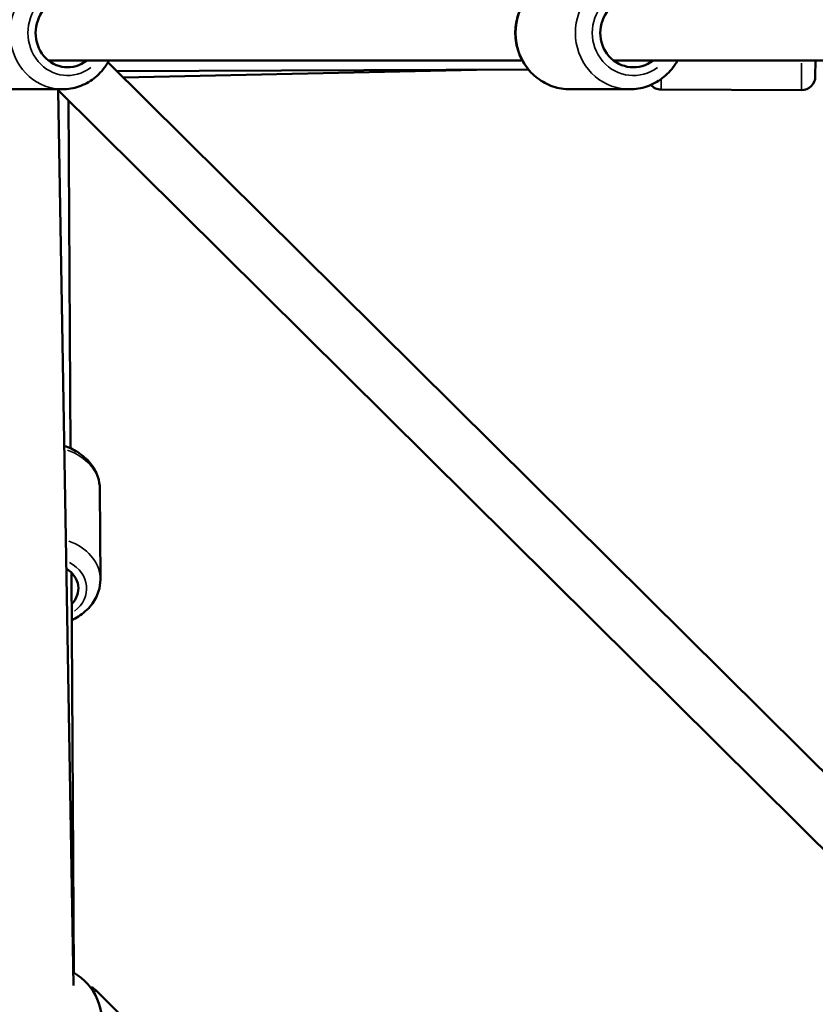
# Model space of a CAD drawing. Units: millimetres. Extents: x -885 to 38470, y 5 to 24596.
# Drawn here: x 6180 to 6469, y 6570 to 6928 of the extents above; entities that cross this region are included whole.
import ezdxf

# ---------------------------------------------------------------- set-up
doc = ezdxf.new("R2010")
doc.units = ezdxf.units.MM
doc.header["$MEASUREMENT"] = 0
doc.layers.add('Visible (ISO)', color=7, linetype='Continuous', lineweight=50)
doc.layers.add('Visible Narrow (ISO)', color=7, linetype='Continuous', lineweight=35)
doc.styles.get("Standard").update_dxf_attribs({"font": 'square721_bt_roman.ttf'})
doc.dimstyles.get("Standard").update_dxf_attribs({"dimtxt": 200, "dimasz": 100, "dimexe": 0.18, "dimexo": 0.0625, "dimgap": 40, "dimtad": 1, "dimdec": 0, "dimlfac": 0.1, "dimrnd": 5, "dimzin": 0, "dimdsep": 46, "dimtxsty": 'Standard', "dimcen": 0.09, "dimse1": 1, "dimse2": 1, "dimadec": 0, "dimazin": 0, "dimtfac": 1, "dimtdec": 0, "dimtofl": 0, "dimtmove": 0, "dimatfit": 3, "dimfxl": 1, "dimtolj": 1, "dimtzin": 0, "dimarcsym": 0})

# ---------------------------------------------------------------- blocks, each defined once
blk = doc.blocks.new('*D12')
at = {"color": 0, "lineweight": -2, "transparency": 16777216}
blk.add_line((-150.86, 13590.14), (-150.86, 254.83), dxfattribs=at)
at = {"color": 0, "transparency": 16777216}
for points in [[(-192.53, 13590.14), (-109.19, 13590.14), (-150.86, 13840.14)], [(-192.53, 254.83), (-109.19, 254.83), (-150.86, 4.83)]]:
    blk.add_solid(points, dxfattribs=at)
at = {"layer": 'Defpoints', "color": 0, "transparency": 16777216}
for p in [(6890.95, 13840.14), (-150.86, 4.83), (6891.97, 4.83)]:
    blk.add_point(p, dxfattribs=at)
at = {"color": 0, "transparency": 16777216, "insert": (-556.91, 6922.49), "char_height": 500, "attachment_point": 5, "rotation": 90}
blk.add_mtext('\\A1;1385', dxfattribs=at)

msp = doc.modelspace()

# ---------------------------------------------------------------- linework, layer by layer
at = {"layer": 'Visible (ISO)'}
for p, q in [((6190.06, 6913.21), (6362.37, 6913.21)), ((6211.73, 6912.52), (6528.91, 6598.14)), ((6395.55, 6913.21), (6528.96, 6913.21)), ((6468.96, 6913.21), (6468.93, 6907.37)), ((6364.61, 6909.9), (6214.94, 6909.34)), ((6345.73, 6909.83), (6217.36, 6906.94)), ((6195.17, 6902.71), (6165.19, 6902.71)), ((6193.22, 6902.71), (6528.53, 6570.36)), ((6199.24, 6576.95), (6193.64, 6902.29)), ((6401.44, 6902.71), (6379.78, 6902.71)), ((6463.91, 6902.39), (6412.92, 6902.59)), ((6197.38, 6898.59), (6198.16, 6772.18)), ((6208.76, 6757.52), (6208.96, 6724.6)), ((6198.44, 6727.03), (6199.35, 6581.56)), ((6243.55, 6539.08), (6207.49, 6575.14))]:
    msp.add_line(p, q, dxfattribs=at)
for centre, radius, start, end in [((6463.93, 6907.39), 5, 269.7795, 359.7795), ((6412.93, 6907.59), 5, 220.947, 269.7795), ((6189.45, 6564.18), 20, 345.0246, 60.9849), ((6203.95, 6571.61), 5, 45, 74.7548)]:
    msp.add_arc(centre, radius, start, end, dxfattribs=at)
for centre, major_axis, ratio, start_param, end_param in [((6197.03, 6923.21), (0, -12.5), 0.928941, 2.498092, 6.926686), ((6402.77, 6923.21), (0, -12.5), 0.963585, 2.498092, 6.926686), ((6188.48, 6721.24), (12.5, 0.08), 0.763684, 5.639684, 7.138923)]:
    msp.add_ellipse(centre, major_axis=major_axis, ratio=ratio, start_param=start_param, end_param=end_param, dxfattribs=at)
for points, knots in [([(6379.78, 6902.71), (6377.67, 6902.71), (6375.55, 6903.06), (6371.54, 6904.42), (6369.64, 6905.43), (6366.24, 6908), (6364.74, 6909.58), (6362.28, 6913.14), (6361.34, 6915.12), (6360.09, 6919.31), (6359.8, 6921.52), (6359.9, 6925.91), (6360.3, 6928.1), (6361.75, 6932.24), (6362.81, 6934.19), (6365.46, 6937.64), (6367.05, 6939.15), (6370.62, 6941.55), (6372.58, 6942.46), (6376.31, 6943.48), (6378.05, 6943.71), (6379.78, 6943.71)], [1.575209, 1.575209, 1.575209, 1.575209, 1.890028, 1.890028, 2.205942, 2.205942, 2.524599, 2.524599, 2.846402, 2.846402, 3.170531, 3.170531, 3.495418, 3.495418, 3.819278, 3.819278, 4.1406, 4.1406, 4.458717, 4.458717, 4.716802, 4.716802, 4.716802, 4.716802]), ([(6195.17, 6902.71), (6197.22, 6902.71), (6199.26, 6903.06), (6203.13, 6904.39), (6204.97, 6905.39), (6208.28, 6907.93), (6209.74, 6909.49), (6211.36, 6911.88), (6211.75, 6912.53), (6212.11, 6913.21)], [4.7081, 4.7081, 4.7081, 4.7081, 5.017617, 5.017617, 5.329474, 5.329474, 5.647013, 5.647013, 5.761696, 5.761696, 5.761696, 5.761696]), ([(6401.44, 6902.71), (6403.55, 6902.71), (6405.66, 6903.06), (6409.67, 6904.42), (6411.57, 6905.43), (6414.97, 6908), (6416.47, 6909.58), (6418.11, 6911.95), (6418.49, 6912.57), (6418.84, 6913.21)], [4.707976, 4.707976, 4.707976, 4.707976, 5.022795, 5.022795, 5.338709, 5.338709, 5.657366, 5.657366, 5.765353, 5.765353, 5.765353, 5.765353]), ([(6195.87, 6773.06), (6197.54, 6772.52), (6199.13, 6771.8), (6202.39, 6769.8), (6203.99, 6768.43), (6206.51, 6765.35), (6207.46, 6763.65), (6208.51, 6760.44), (6208.75, 6758.98), (6208.76, 6757.52)], [6.698573, 6.698573, 6.698573, 6.698573, 6.974646, 6.974646, 7.310731, 7.310731, 7.623407, 7.623407, 7.861987, 7.861987, 7.861987, 7.861987]), ([(6198.55, 6709.81), (6199.39, 6710.2), (6200.2, 6710.63), (6202.75, 6712.24), (6204.33, 6713.62), (6206.81, 6716.74), (6207.74, 6718.45), (6208.75, 6721.67), (6208.97, 6723.13), (6208.96, 6724.6)], [3.670665, 3.670665, 3.670665, 3.670665, 3.817042, 3.817042, 4.153127, 4.153127, 4.465803, 4.465803, 4.704383, 4.704383, 4.704383, 4.704383])]:
    msp.add_open_spline(points, degree=3, knots=knots, dxfattribs=at)
at = {"layer": 'Visible Narrow (ISO)'}
for p, q in [((6463.91, 6902.42), (6463.95, 6912.25)), ((6412.93, 6906.1), (6412.92, 6902.6)), ((6207.48, 6575.14), (6206.76, 6574.42))]:
    msp.add_line(p, q, dxfattribs=at)
for centre, major_axis, ratio, start_param, end_param in [((6195.17, 6923.21), (0, 20.5), 0.928941, 0.15708, 2.984513), ((6379.78, 6923.21), (0, -20.5), 0.963585, 3.298672, 6.126106), ((6401.44, 6923.21), (0, 20.5), 0.963585, 0.15708, 2.984513), ((6197.03, 6923.21), (0, -15.5), 0.928941, 2.516067, 6.908711), ((6402.77, 6923.21), (0, -15.5), 0.963585, 2.516067, 6.908711), ((6188.26, 6757.39), (20.5, 0.13), 0.763684, 0.059239, 1.125535), ((6188.46, 6724.47), (20.5, 0.13), 0.763684, 0.058279, 1.107303), ((6188.48, 6721.24), (15.5, 0.1), 0.763684, 5.507903, 7.204945)]:
    msp.add_ellipse(centre, major_axis=major_axis, ratio=ratio, start_param=start_param, end_param=end_param, dxfattribs=at)

# ---------------------------------------------------------------- dimensions: what is measured, and where the dimension line sits
dim = msp.add_linear_dim(base=(-150.86, 4.83), p1=(6890.95, 13840.14), p2=(6891.97, 4.83), angle=90, dimstyle='Standard', override={"dimtxt": 500, "dimasz": 250, "dimgap": 150})
dim.commit()
dim.dimension.update_dxf_attribs({"geometry": '*D12', "text_midpoint": (-556.91, 6922.49)})

doc.saveas('drawing.dxf')
